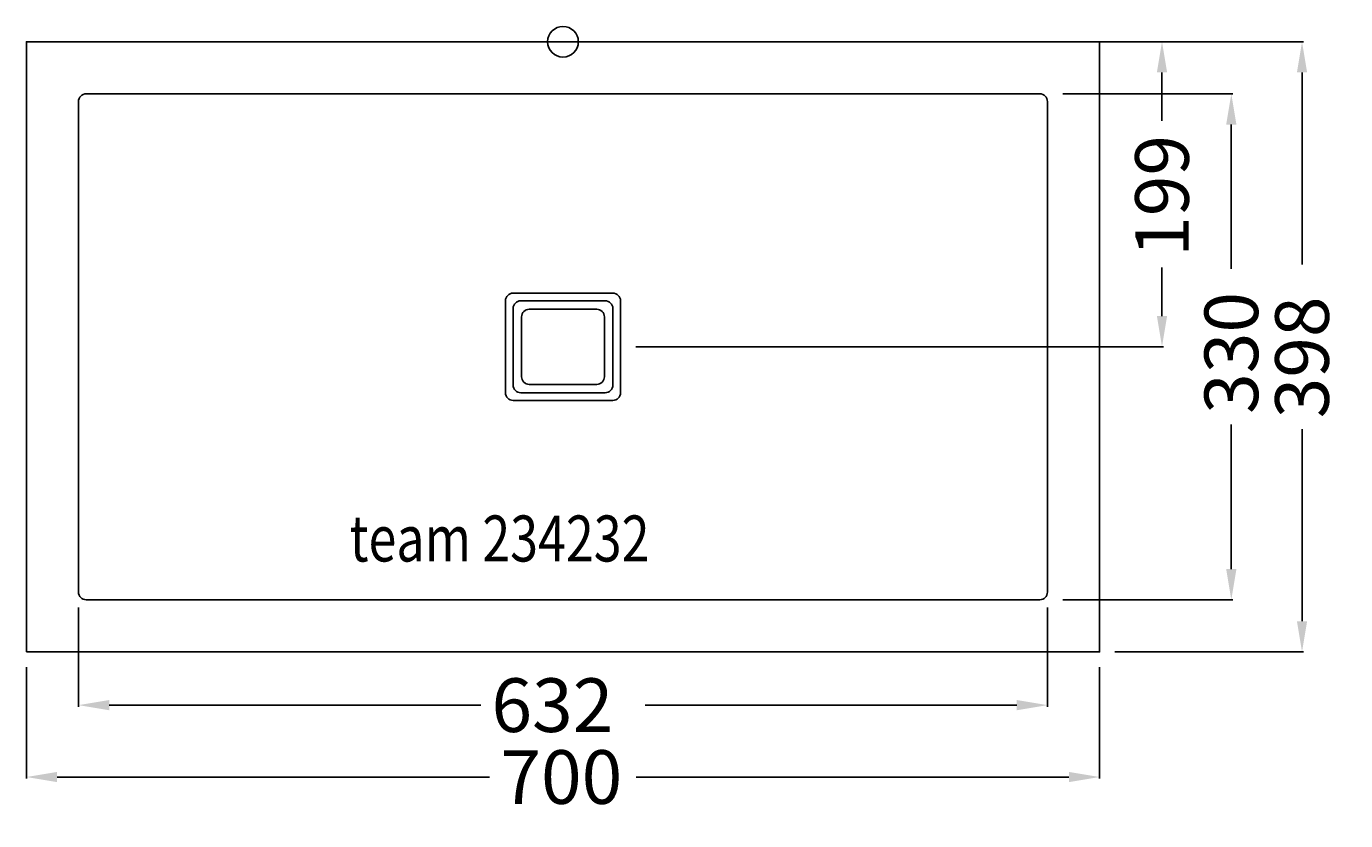
# Model space of a CAD drawing. Extents: x -350 to 510, y -508 to 10.
import ezdxf

# ---------------------------------------------------------------- set-up
doc = ezdxf.new("R2010")
doc.units = 0
doc.header["$LTSCALE"] = 50
doc.layers.get('0').update_dxf_attribs({"linetype": 'CONTINUOUS'})
doc.layers.get('DEFPOINTS').update_dxf_attribs({"linetype": 'CONTINUOUS'})
for name, color, linetype in [('TEAM-BODY', 2, 'CONTINUOUS'), ('TEAM-DET1', 4, 'CONTINUOUS'), ('TEAM-INSP', 5, 'CONTINUOUS'), ('TEAM-MAS', 9, 'CONTINUOUS'), ('TEAM-TXT', 11, 'CONTINUOUS')]:
    doc.layers.add(name, color=color, linetype=linetype)
doc.styles.add('TEAM', font='ROMANS.shx', dxfattribs={"width": 0.8, "oblique": 15})
doc.dimstyles.get("Standard").update_dxf_attribs({"dimtxt": 2.5, "dimasz": 2.5, "dimexe": 1.25, "dimexo": 0.625, "dimtad": 1, "dimcen": 2.5, "dimazin": 3, "dimtfac": 1, "dimtmove": 0, "dimatfit": 3})

# ---------------------------------------------------------------- blocks, each defined once
blk = doc.blocks.new('*D1')
at = {"color": 9, "linetype": 'BYBLOCK'}
for p, q in [((3684, 239631), (3684, 239566.250761)), ((4316, 239631), (4316, 239566.250761)), ((3704, 239567.250761), (3946.333333, 239567.250761)), ((4296, 239567.250761), (4053.666667, 239567.250761))]:
    blk.add_line(p, q, dxfattribs=at)
for points in [[(3704, 239570.584095), (3704, 239563.917428), (3684, 239567.250761)], [(4296, 239570.584095), (4296, 239563.917428), (4316, 239567.250761)]]:
    blk.add_solid(points, dxfattribs=at)
at = {"layer": 'DEFPOINTS', "color": 0, "linetype": 'BYBLOCK'}
for p in [(3684, 239641), (4316, 239641), (4316, 239567.250761)]:
    blk.add_point(p, dxfattribs=at)
at = {"color": 11, "linetype": 'BYBLOCK'}
blk.add_text('632', height=35, dxfattribs=at).set_placement((3953.333333, 239549.750761))
blk = doc.blocks.new('*D0')
at = {"color": 9, "linetype": 'BYBLOCK'}
for p, q in [((3650, 239592), (3650, 239519.376107)), ((4350, 239592), (4350, 239519.376107)), ((3670, 239520.376107), (3952.166667, 239520.376107)), ((4330, 239520.376107), (4047.833333, 239520.376107))]:
    blk.add_line(p, q, dxfattribs=at)
for points in [[(3670, 239523.70944), (3670, 239517.042773), (3650, 239520.376107)], [(4330, 239523.70944), (4330, 239517.042773), (4350, 239520.376107)]]:
    blk.add_solid(points, dxfattribs=at)
at = {"layer": 'DEFPOINTS', "color": 0, "linetype": 'BYBLOCK'}
for p in [(3650, 239602), (4350, 239602), (4350, 239520.376107)]:
    blk.add_point(p, dxfattribs=at)
at = {"color": 11, "linetype": 'BYBLOCK'}
blk.add_text('700', height=35, dxfattribs=at).set_placement((3959.166667, 239502.876107))
blk = doc.blocks.new('*D3')
at = {"color": 9, "linetype": 'BYBLOCK'}
for p, q in [((4326, 239966), (4436.904222, 239966)), ((4435.904222, 239946), (4435.904222, 239851.75)), ((4435.904222, 239656), (4435.904222, 239750.25)), ((4326, 239636), (4436.904222, 239636))]:
    blk.add_line(p, q, dxfattribs=at)
for points in [[(4432.570889, 239946), (4439.237555, 239946), (4435.904222, 239966)], [(4432.570889, 239656), (4439.237555, 239656), (4435.904222, 239636)]]:
    blk.add_solid(points, dxfattribs=at)
at = {"layer": 'DEFPOINTS', "color": 0, "linetype": 'BYBLOCK'}
for p in [(4316, 239966), (4435.904222, 239966), (4316, 239636)]:
    blk.add_point(p, dxfattribs=at)
at = {"color": 11, "linetype": 'BYBLOCK'}
blk.add_text('330', height=35, rotation=90, dxfattribs=at).set_placement((4453.404222, 239757.25))
blk = doc.blocks.new('*D4')
at = {"color": 9, "linetype": 'BYBLOCK'}
for p, q in [((4010, 240000), (4483.023847, 240000)), ((4482.023847, 239980), (4482.023847, 239854.666667)), ((4482.023847, 239622), (4482.023847, 239747.333333)), ((4360, 239602), (4483.023847, 239602))]:
    blk.add_line(p, q, dxfattribs=at)
for points in [[(4478.690514, 239980), (4485.35718, 239980), (4482.023847, 240000)], [(4478.690514, 239622), (4485.35718, 239622), (4482.023847, 239602)]]:
    blk.add_solid(points, dxfattribs=at)
at = {"layer": 'DEFPOINTS', "color": 0, "linetype": 'BYBLOCK'}
for p in [(4000, 240000), (4482.023847, 240000), (4350, 239602)]:
    blk.add_point(p, dxfattribs=at)
at = {"color": 11, "linetype": 'BYBLOCK'}
blk.add_text('398', height=35, rotation=90, dxfattribs=at).set_placement((4499.523847, 239754.333333))
blk = doc.blocks.new('*D2')
at = {"color": 9, "linetype": 'BYBLOCK'}
for p, q in [((4360, 240000), (4391.695049, 240000)), ((4390.695049, 239980), (4390.695049, 239948.333333)), ((4390.695049, 239821), (4390.695049, 239852.666667)), ((4047.5, 239801), (4391.695049, 239801))]:
    blk.add_line(p, q, dxfattribs=at)
for points in [[(4387.361716, 239980), (4394.028382, 239980), (4390.695049, 240000)], [(4387.361716, 239821), (4394.028382, 239821), (4390.695049, 239801)]]:
    blk.add_solid(points, dxfattribs=at)
at = {"layer": 'DEFPOINTS', "color": 0, "linetype": 'BYBLOCK'}
for p in [(4350, 240000), (4037.5, 239801), (4390.695049, 239801)]:
    blk.add_point(p, dxfattribs=at)
at = {"color": 11, "linetype": 'BYBLOCK'}
blk.add_text('199', height=35, rotation=90, dxfattribs=at).set_placement((4408.195049, 239859.666667))

msp = doc.modelspace()

# ---------------------------------------------------------------- linework, layer by layer
at = {"layer": 'TEAM-BODY'}
msp.add_lwpolyline([(-350, -398), (350, -398), (350, 0), (-350, 0)], close=True, dxfattribs=at)
for points in [[(-311, -364), (311, -364, 0.414214), (316, -359), (316, -39, 0.414214), (311, -34), (-311, -34, 0.414214), (-316, -39), (-316, -359, 0.414214)], [(-32.5, -234), (32.5, -234, 0.414214), (37.5, -229), (37.5, -169, 0.414214), (32.5, -164), (-32.5, -164, 0.414214), (-37.5, -169), (-37.5, -229, 0.414214)], [(-22, -223.5), (22, -223.5, 0.414214), (27, -218.5), (27, -179.5, 0.414214), (22, -174.5), (-22, -174.5, 0.414214), (-27, -179.5), (-27, -218.5, 0.414214)]]:
    msp.add_lwpolyline(points, format="xyb", close=True, dxfattribs=at)
at = {"layer": 'TEAM-DET1'}
msp.add_lwpolyline([(-27.5, -229), (27.5, -229, 0.414214), (32.5, -224), (32.5, -174, 0.414214), (27.5, -169), (-27.5, -169, 0.414214), (-32.5, -174), (-32.5, -224, 0.414214)], format="xyb", close=True, dxfattribs=at)
at = {"layer": 'TEAM-INSP'}
msp.add_circle((0, 0), 10, dxfattribs=at)

# ---------------------------------------------------------------- texts
at = {"layer": 'TEAM-TXT', "style": 'TEAM', "oblique": 15, "width": 0.8}
msp.add_text('team 234232', height=30, dxfattribs=at).set_placement((-139.185, -339.042078))

# ---------------------------------------------------------------- dimensions: what is measured, and where the dimension line sits
at = {"layer": 'TEAM-MAS'}
for base, p1, p2, picture, middle in [((482.023847, 0), (350, -398), (0, 0), '*D4', (482.023847, -199)), ((390.695049, -199), (350, 0), (37.5, -199), '*D2', (390.695049, -99.5)), ((435.904222, -34), (316, -364), (316, -34), '*D3', (435.904222, -199))]:
    dim = msp.add_linear_dim(base=base, p1=p1, p2=p2, angle=90, dimstyle='Standard', override={"dimscale": 1}, dxfattribs=at)
    dim.commit()
    dim.dimension.update_dxf_attribs({"geometry": picture, "text_midpoint": middle, "insert": (-4000, -240000)})
for base, p1, p2, picture, middle in [((316, -432.749239), (-316, -359), (316, -359), '*D1', (0, -432.749239)), ((350, -479.623893), (-350, -398), (350, -398), '*D0', (0, -479.623893))]:
    dim = msp.add_linear_dim(base=base, p1=p1, p2=p2, dimstyle='Standard', override={"dimscale": 1}, dxfattribs=at)
    dim.commit()
    dim.dimension.update_dxf_attribs({"geometry": picture, "text_midpoint": middle, "insert": (-4000, -240000)})

doc.saveas('drawing.dxf')
